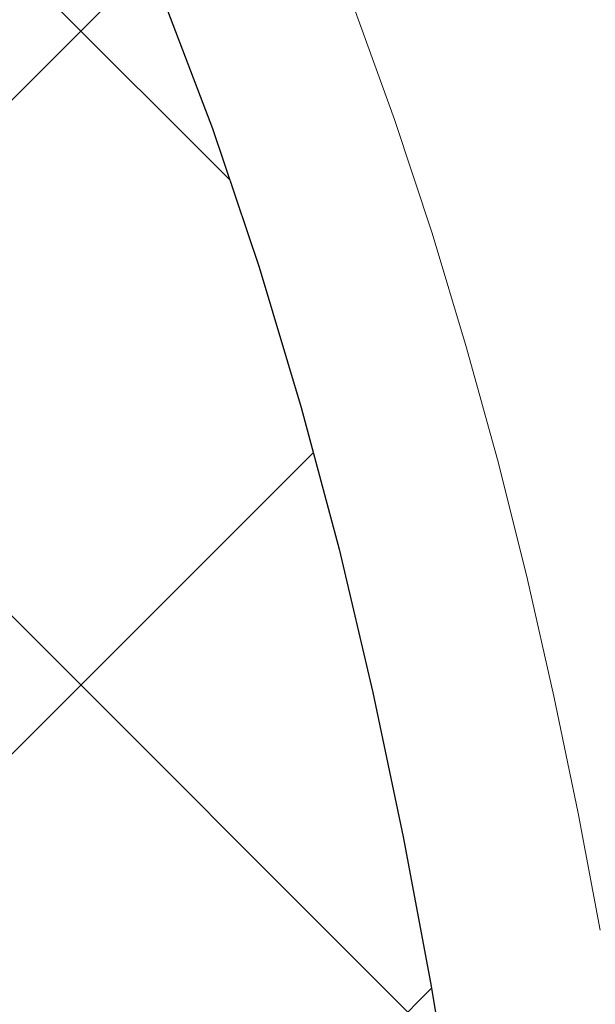
# Model space of a CAD drawing. Extents: x 13 to 3254, y -85 to 1977.
# Drawn here: x 310 to 310, y -61 to -61 of the extents above; entities that cross this region are included whole.
import ezdxf

# ---------------------------------------------------------------- set-up
doc = ezdxf.new("R2010")
doc.units = 0
doc.header["$LTSCALE"] = 5
doc.header["$MEASUREMENT"] = 0
doc.layers.get('DEFPOINTS').update_dxf_attribs({"linetype": 'CONTINUOUS'})
for name, color, linetype, lineweight in [('CONCRETE - H', 130, 'CONTINUOUS', 9), ('DECK COAT - H', 20, 'CONTINUOUS', 20), ('DECK COAT - L', 22, 'CONTINUOUS', 18), ('DIMS', 50, 'CONTINUOUS', 25), ('MIG FOOT - H', 251, 'CONTINUOUS', 20), ('MIG RETAINER - H', 251, 'CONTINUOUS', 20), ('PVC SIDESHEET - H', 170, 'CONTINUOUS', 20), ('PVC SIDESHEET - L', 150, 'CONTINUOUS', 25)]:
    doc.layers.add(name, color=color, linetype=linetype, lineweight=lineweight)
doc.dimstyles.get("Standard").update_dxf_attribs({"dimtxt": 0.18, "dimasz": 0.18, "dimexe": 0.18, "dimexo": 0.0625, "dimgap": 0.09, "dimtad": 0, "dimtih": 1, "dimtoh": 1, "dimdec": 4, "dimzin": 0, "dimdsep": 46, "dimtxsty": 'Standard', "dimcen": 0.09, "dimadec": 0, "dimazin": 0, "dimtfac": 1, "dimtdec": 4, "dimtofl": 0, "dimtmove": 0, "dimatfit": 3, "dimfxl": 1, "dimtolj": 1, "dimtzin": 0, "dimarcsym": 0})

# ---------------------------------------------------------------- blocks, each defined once
blk = doc.blocks.new('*D23')
at = {"layer": 'DEFPOINTS', "color": 0, "transparency": 16777216}
for p in [(314.5439028716755, -59.34040141340836), (309.0439028716775, -64.3404345839671), (322.3480649032369, -64.3404345839671)]:
    blk.add_point(p, dxfattribs=at)
at = {"layer": 'DIMS', "color": 0, "lineweight": -2, "transparency": 16777216}
for p, q in [((314.8539028716755, -59.34040141340836), (322.6580649032369, -59.34040141340836)), ((322.3480649032369, -59.65040141340836), (322.3480649032369, -60.89171167823061)), ((322.3480649032369, -64.0304345839671), (322.3480649032369, -62.33837834489728)), ((309.3539028716775, -64.3404345839671), (322.6580649032369, -64.3404345839671))]:
    blk.add_line(p, q, dxfattribs=at)
at = {"layer": 'DIMS', "color": 0, "transparency": 16777216}
for points in [[(322.2963982365703, -59.65040141340836), (322.3997315699036, -59.65040141340836), (322.3480649032369, -59.34040141340836)], [(322.2963982365703, -64.0304345839671), (322.3997315699036, -64.0304345839671), (322.3480649032369, -64.3404345839671)]]:
    blk.add_solid(points, dxfattribs=at)
at = {"layer": 'DIMS', "color": 0, "transparency": 16777216, "insert": (322.3480649032369, -61.61504501156389), "char_height": 0.31, "attachment_point": 5}
blk.add_mtext('\\A1;5 IN\\P [127.0mm]', dxfattribs=at)
blk = doc.blocks.new('*D26')
at = {"layer": 'DEFPOINTS', "color": 0, "transparency": 16777216}
for p in [(315.5439028716779, -59.84036889889986), (309.0439095525953, -60.79034847986979), (309.0439095525953, -61.84043534204456)]:
    blk.add_point(p, dxfattribs=at)
at = {"layer": 'DIMS', "color": 0, "lineweight": -2, "transparency": 16777216}
for p, q in [((315.5439028716779, -60.15036889889986), (315.5439028716779, -61.10034847986979)), ((309.0439095525953, -61.53043534204456), (309.0439095525953, -60.48034847986979)), ((309.3539095525953, -60.79034847986979), (311.4878330387079, -60.79034847986979)), ((315.2339028716779, -60.79034847986979), (314.4844997053746, -60.79034847986979))]:
    blk.add_line(p, q, dxfattribs=at)
at = {"layer": 'DIMS', "color": 0, "transparency": 16777216}
for points in [[(309.3539095525953, -60.73868181320312), (309.3539095525953, -60.84201514653646), (309.0439095525953, -60.79034847986979)], [(315.2339028716779, -60.73868181320312), (315.2339028716779, -60.84201514653646), (315.5439028716779, -60.79034847986979)]]:
    blk.add_solid(points, dxfattribs=at)
at = {"layer": 'DIMS', "color": 0, "transparency": 16777216, "insert": (312.9861663720412, -60.79034847986979), "char_height": 0.31, "attachment_point": 5}
blk.add_mtext('\\A1;6 1/2 IN\\P [165.1mm]', dxfattribs=at)

msp = doc.modelspace()

# ---------------------------------------------------------------- hatches: boundary and pattern name
at = {"layer": 'CONCRETE - H'}
h = msp.add_hatch(dxfattribs=at)
h.set_pattern_fill('AR-CONC', color=256, scale=0.217, style=0)
h.set_pattern_definition([(49.99999999999999, (0, 0), (1.556454596243635, -0.1361721329122314), [0.16275, -1.79025]), (355, (0, 0), (-0.30109039394021, 1.632256930129026), [0.1302, -1.4322]), (100.45144446, (0.12970454777, -0.01134767648), (1.255364197397833, 1.496084780401926), [0.13831621664, -1.52147838304]), (46.18420000000002, (0, 0.434), (2.315913687557312, -0.3591768393209761), [0.244125, -2.685375]), (96.63563549, (0.19299273665, 0.40406852381), (2.028216422113076, 2.113837363680775), [0.20747444214, -2.282218859199999]), (351.1841639899999, (0, 0.434), (2.028216420768858, 2.113837362585878), [0.1953, -2.14830000217]), (21, (0.217, 0.3255), (1.295288303097062, -0.8736829927437852), [0.16275, -1.79025]), (326.0000000000001, (0.217, 0.3255), (0.5279942702698324, 1.573575597751671), [0.1302, -1.4322]), (71.45144474, (0.32494069118, 0.25269308442), (1.823282557504037, 0.6998926015897878), [0.1383162123, -1.52147838304]), (37.50000000000001, (0, 0), (0.02638688603852075, 0.7223796628139459), [0, -1.41484, 0, -1.4539, 0, -1.437625]), (7.499999999999999, (0, 0), (0.5708608962494625, 0.8558734147847217), [0, -0.82894, 0, -1.38229, 0, -0.547925]), (327.5, (-0.48391, 0), (1.158394686494127, -0.04894407166360407), [0, -0.5425, 0, -1.6926, 0, -2.24595]), (317.5, (-0.70091, 0), (1.265513987472978, 0.2172278116611295), [0, -0.70525, 0, -1.12406, 0, -1.59495])])
edge = h.paths.add_edge_path()
edge.add_spline(control_points=[(318.7987950940008, -59.34043458396727), (318.9366991231799, -59.67293564466269), (319.4391734668766, -60.87023367252065), (316.5679402390462, -60.13027022672848), (315.5903789445687, -62.22472637919023), (315.8951010287835, -63.4227706477453), (316.155118483269, -64.05114888717773)], knot_values=[0, 0, 0, 0, 0.8976278745051537, 3.234769126600761, 4.894874835587599, 6.877130241027141, 6.877130241027141, 6.877130241027141, 6.877130241027141], degree=3, periodic=0)
edge.add_line((316.155108217307, -64.05114888717797), (315.662116831247, -64.05114888717935))
edge.add_line((315.662116831247, -64.05114888717935), (315.662116831247, -63.85429887866634))
edge.add_line((315.662116831247, -63.85429887866634), (314.992433131247, -63.85429887866633))
edge.add_arc((314.992433131247, -63.81492887866662), 0.03936999999971391, 239.99999999988069, 270.00000000012403, ccw=False)
edge.add_line((314.972748131247, -63.84902429881332), (314.8369872236291, -63.77064270225467))
edge.add_arc((314.7818692236295, -63.86610987866591), 0.1102359999995308, 60.00000000006802, 89.99999999997046)
edge.add_line((314.7818692236295, -63.75587387866638), (313.8739112826006, -63.75587387866638))
edge.add_arc((313.8739112826005, -63.71650387866627), 0.03937000000011182, 239.9999999667406, 270.00000000008276, ccw=False)
edge.add_line((313.8542262825807, -63.75059929880193), (313.1741390964415, -63.35795129599562))
edge.add_arc((313.114139155714, -63.46187437867076), 0.1199999999999835, 60.00003267868259, 90)
edge.add_line((313.114139155714, -63.34187437867077), (312.9026977731545, -63.34187437867068))
edge.add_arc((312.9026977731544, -63.30250437867054), 0.03937000000014024, 225.0000000000073, 270.0000000001654, ccw=False)
edge.add_line((312.874858979179, -63.33034317264595), (312.7583924550466, -63.21387664851351))
edge.add_arc((312.5086904807397, -63.46357862281993), 0.3531319186158823, 44.9999999999356, 76.09799910888232)
edge.add_arc((312.2194058876566, -64.63234839626016), 1.557170273114089, 76.0979991089303, 103.902000891074)
edge.add_arc((311.930121294573, -63.46357862282053), 0.3531319186163515, 103.902000891037, 135.0000000000081)
edge.add_line((311.680419320266, -63.21387664851353), (311.5639527961333, -63.33034317264598))
edge.add_arc((311.5361140021581, -63.30250437867087), 0.03936999999978212, 270, 315.00000000009504, ccw=False)
edge.add_line((311.5361140021581, -63.34187437867065), (309.825208899674, -63.34187437867068))
edge.add_arc((309.825208899674, -63.30250437867066), 0.03937000000001944, 180, 269.99999999991724, ccw=False)
edge.add_line((309.785838899674, -63.30250437867066), (309.7858388996742, -61.99802082129968))
edge.add_line((309.7858388996742, -61.99802082129968), (309.7858388996739, -61.98672225306315))
edge.add_arc((309.825208899674, -61.98672225306319), 0.03937000000004787, 107.3023772369659, 179.999999999938, ccw=False)
edge.add_line((309.8134996913037, -61.94913380617659), (309.8307726323972, -61.94260780938176))
edge.add_line((309.8307726323972, -61.94260780938176), (309.8479492285716, -61.93589342931337))
edge.add_line((309.8479492285716, -61.93589342931337), (309.864933134908, -61.9288022826979))
edge.add_line((309.864933134908, -61.9288022826979), (309.8816280064876, -61.92114598626183))
edge.add_line((309.8816280064876, -61.92114598626183), (309.8979374983912, -61.91273615673161))
edge.add_line((309.8979374983912, -61.91273615673161), (309.9137764127161, -61.90342058501066))
edge.add_line((309.9137764127161, -61.90342058501066), (309.929116942026, -61.89323330493097))
edge.add_line((309.929116942026, -61.89323330493097), (309.9439496961919, -61.88226811797078))
edge.add_line((309.9439496961919, -61.88226811797078), (309.9582652936132, -61.87061885328573))
edge.add_line((309.9582652936132, -61.87061885328573), (309.972054349208, -61.85837928880478))
edge.add_line((309.972054349208, -61.85837928880478), (309.9853056283915, -61.84561598720755))
edge.add_line((309.9853056283915, -61.84561598720755), (309.9980030099443, -61.83232360432181))
edge.add_line((309.9980030099443, -61.83232360432181), (310.0101331375379, -61.81849552823782))
edge.add_line((310.0101331375379, -61.81849552823782), (310.0216959281275, -61.80416415905277))
edge.add_line((310.0216959281275, -61.80416415905277), (310.0326943892092, -61.78937098038752))
edge.add_line((310.0326943892092, -61.78937098038752), (310.0431315282785, -61.77415747586276))
edge.add_line((310.0431315282785, -61.77415747586276), (310.0530103528315, -61.7585651290993))
edge.add_line((310.0530103528315, -61.7585651290993), (310.0623338703642, -61.74263542371794))
edge.add_line((310.0623338703642, -61.74263542371794), (310.0711051520057, -61.72640980146407))
edge.add_line((310.0711051520057, -61.72640980146407), (310.0793323965611, -61.70992632970452))
edge.add_line((310.0793323965611, -61.70992632970452), (310.0870326122696, -61.69321727856693))
edge.add_line((310.0870326122696, -61.69321727856693), (310.0942236756541, -61.67631434678562))
edge.add_line((310.0942236756541, -61.67631434678562), (310.1009239398751, -61.65924774759317))
edge.add_line((310.1009239398751, -61.65924774759317), (310.1071563156361, -61.64203349005574))
edge.add_line((310.1071563156361, -61.64203349005574), (310.112946245742, -61.6246796916197))
edge.add_line((310.112946245742, -61.6246796916197), (310.118319200142, -61.60719438513495))
edge.add_line((310.118319200142, -61.60719438513495), (310.1233006487844, -61.5895856034514))
edge.add_line((310.1233006487844, -61.5895856034514), (310.1279160616183, -61.57186137941896))
edge.add_line((310.1279160616183, -61.57186137941896), (310.1321909085923, -61.55402974588752))
edge.add_line((310.1321909085923, -61.55402974588752), (310.1361506596552, -61.536098735707))
edge.add_line((310.1361506596552, -61.536098735707), (310.1398207847556, -61.51807638172731))
edge.add_line((310.1398207847556, -61.51807638172731), (310.1432267538426, -61.49997071679836))
edge.add_line((310.1432267538426, -61.49997071679836), (310.1463940368645, -61.48178977377002))
edge.add_line((310.1463940368645, -61.48178977377002), (310.1493481037705, -61.46354158549222))
edge.add_line((310.1493481037705, -61.46354158549222), (310.1521144245091, -61.44523418481488))
edge.add_line((310.1521144245091, -61.44523418481488), (310.1547184690291, -61.42687560458789))
edge.add_line((310.1547184690291, -61.42687560458789), (310.1571857072794, -61.40847387766117))
edge.add_line((310.1571857072794, -61.40847387766117), (310.1595416092086, -61.39003703688458))
edge.add_line((310.1595416092086, -61.39003703688458), (310.1618116447655, -61.37157311510806))
edge.add_line((310.1618116447655, -61.37157311510806), (310.1640212838988, -61.35309014518155))
edge.add_line((310.1640212838988, -61.35309014518155), (310.1661959965573, -61.3345961599549))
edge.add_line((310.1661959965573, -61.3345961599549), (310.1661959965573, -61.32086082762486))
edge.add_line((310.1661959965573, -61.32086082762486), (310.1640212838988, -61.3023668423982))
edge.add_line((310.1640212838988, -61.3023668423982), (310.1618116447655, -61.28388387247166))
edge.add_line((310.1618116447655, -61.28388387247166), (310.1595416092086, -61.26541995069515))
edge.add_line((310.1595416092086, -61.26541995069515), (310.1571857072794, -61.24698310991856))
edge.add_line((310.1571857072794, -61.24698310991856), (310.1547184690291, -61.22858138299183))
edge.add_line((310.1547184690291, -61.22858138299183), (310.1521144245091, -61.21022280276485))
edge.add_line((310.1521144245091, -61.21022280276485), (310.1493481037705, -61.1919154020875))
edge.add_line((310.1493481037705, -61.1919154020875), (310.1463940368645, -61.17366721380971))
edge.add_line((310.1463940368645, -61.17366721380971), (310.1432267538426, -61.1554862707814))
edge.add_line((310.1432267538426, -61.1554862707814), (310.1398207847556, -61.13738060585241))
edge.add_line((310.1398207847556, -61.13738060585241), (310.1361506596552, -61.11935825187273))
edge.add_line((310.1361506596552, -61.11935825187273), (310.1321909085923, -61.10142724169224))
edge.add_line((310.1321909085923, -61.10142724169224), (310.1279160616183, -61.08359560816079))
edge.add_line((310.1279160616183, -61.08359560816079), (310.1233006487844, -61.06587138412836))
edge.add_line((310.1233006487844, -61.06587138412836), (310.118319200142, -61.04826260244481))
edge.add_line((310.118319200142, -61.04826260244481), (310.112946245742, -61.03077729596005))
edge.add_line((310.112946245742, -61.03077729596005), (310.1071563156361, -61.01342349752402))
edge.add_line((310.1071563156361, -61.01342349752402), (310.1009239398751, -60.99620923998658))
edge.add_line((310.1009239398751, -60.99620923998658), (310.0942236756541, -60.97914264079411))
edge.add_line((310.0942236756541, -60.97914264079411), (310.0870326122696, -60.96223970901279))
edge.add_line((310.0870326122696, -60.96223970901279), (310.0793323965611, -60.94553065787521))
edge.add_line((310.0793323965611, -60.94553065787521), (310.0711051520057, -60.92904718611565))
edge.add_line((310.0711051520057, -60.92904718611565), (310.0623338703641, -60.91282156386178))
edge.add_line((310.0623338703641, -60.91282156386178), (310.0530103528315, -60.8968918584804))
edge.add_line((310.0530103528315, -60.8968918584804), (310.0431315282784, -60.88129951171696))
edge.add_line((310.0431315282784, -60.88129951171696), (310.032694389209, -60.86608600719221))
edge.add_line((310.032694389209, -60.86608600719221), (310.0216959281274, -60.85129282852692))
edge.add_line((310.0216959281274, -60.85129282852692), (310.0101331375379, -60.83696145934191))
edge.add_line((310.0101331375379, -60.83696145934191), (309.9980030099443, -60.82313338325791))
edge.add_line((309.9980030099443, -60.82313338325791), (309.9853056283914, -60.8098410003722))
edge.add_line((309.9853056283914, -60.8098410003722), (309.972054349208, -60.79707769877497))
edge.add_line((309.972054349208, -60.79707769877497), (309.9582652936131, -60.78483813429399))
edge.add_line((309.9582652936131, -60.78483813429399), (309.9439496961919, -60.77318886960897))
edge.add_line((309.9439496961919, -60.77318886960897), (309.929116942026, -60.76222368264878))
edge.add_line((309.929116942026, -60.76222368264878), (309.9137764127161, -60.75203640256909))
edge.add_line((309.9137764127161, -60.75203640256909), (309.8979374983912, -60.74272083084811))
edge.add_line((309.8979374983912, -60.74272083084811), (309.8816280064875, -60.73431100131792))
edge.add_line((309.8816280064875, -60.73431100131792), (309.864933134908, -60.72665470488185))
edge.add_line((309.864933134908, -60.72665470488185), (309.8479492285716, -60.71956355826639))
edge.add_line((309.8479492285716, -60.71956355826639), (309.8307726323972, -60.712849178198))
edge.add_line((309.8307726323972, -60.712849178198), (309.8134996913037, -60.70632318140316))
edge.add_arc((309.825208899674, -60.66873473451652), 0.03937000000010585, 180.0000000000414, 252.6976227629736, ccw=False)
edge.add_line((309.7858388996739, -60.66873473451655), (309.7858388996739, -60.47949968565784))
edge.add_line((309.7858388996739, -60.47949968565784), (309.6874138996742, -60.47949968565784))
edge.add_line((309.6874138996742, -60.47949968565784), (309.6876780032803, -60.47949968565785))
edge.add_arc((309.7267838996742, -60.47494712953763), 0.03936999999996848, 122.9031521393446, 186.6402612610763, ccw=False)
edge.add_line((309.7053973030384, -60.44189247200902), (310.0206152434941, -60.23794424053599))
edge.add_arc((309.8429253996727, -60.03925188710829), 0.2665564328766554, 311.8061494065296, 360.0000000001619)
edge.add_line((310.1094818325494, -60.03925188710753), (310.1094818325492, -59.99003828475794))
edge.add_line((310.1094818325492, -59.99003828475794), (310.1992255374583, -59.99003828475794))
edge.add_line((310.1992255374583, -59.99003828475794), (310.1992255374583, -60.04373215734837))
edge.add_line((310.1992255374583, -60.04373215734837), (310.3980444350963, -60.04373215734839))
edge.add_arc((310.3980444350963, -59.96499199986803), 0.0787401574803539, 270.0000000000206, 359.9999999999742)
edge.add_line((310.4767845925766, -59.96499199986807), (310.4767845925766, -59.84036889889987))
edge.add_line((310.4767845925766, -59.84036889889987), (316.0439028716779, -59.84033605636617))
edge.add_line((316.0439028716779, -59.84033605636617), (316.0439028716779, -59.34040174143357))
edge.add_line((316.0439028716779, -59.34040174143357), (318.7987950940008, -59.34043458396727))
h.paths.add_polyline_path([(311.8236663720413, -61.28118181320313), (314.2519997053745, -61.28118181320313), (314.2519997053745, -60.29951514653646), (311.8236663720413, -60.29951514653646)], flags=24)
at = {"layer": 'DECK COAT - H'}
h = msp.add_hatch(dxfattribs=at)
h.set_pattern_fill('ANSI31', color=256, scale=0.03937, style=0)
h.set_pattern_definition([(45, (125.257722420716, -203.056933355365), (-0.003479849246914297, 0.003479849246914297), [])])
h.paths.add_polyline_path([(309.714969867718, -62.94289921469944), (309.785835867718, -62.94289921469949), (309.7858358677178, -63.1791192146995), (309.7149698677179, -63.17911921469944)])
h.paths.add_polyline_path([(309.7149698677182, -62.47045921469943), (309.7858358677182, -62.47045921469949), (309.7858358677181, -62.70667921469949), (309.7149698677181, -62.70667921469943)])
h.paths.add_polyline_path([(309.7149698677184, -61.99802082129973), (309.7858358677184, -61.99802082129979), (309.7858358677183, -62.23423921469949), (309.7149698677183, -62.23423921469943)])
h.paths.add_polyline_path([(309.9848654535182, -61.73373719413193), (309.9949199330016, -61.71765619587553), (310.0043181860669, -61.701191917652), (310.0130861370139, -61.68436996084547), (310.0212491426543, -61.66722169393081), (310.028832553082, -61.64977855365017), (310.0358617183912, -61.63207197674579), (310.0382268377583, -61.6255450365541), (310.103853737933, -61.65114706605625), (310.1009209079141, -61.65924774759328), (310.0942206436931, -61.67631434678573), (310.0870295803087, -61.69321727856705), (310.0793293646002, -61.70992632970463), (310.0711021200447, -61.72640980146419), (310.0623308384032, -61.74263542371806), (310.0530073208706, -61.75856512909941), (310.0431284963175, -61.77415747586288), (310.0326913572482, -61.78937098038763), (310.0216928961665, -61.80416415905289), (310.0101301055769, -61.81849552823793), (309.9979999779833, -61.83232360432193), (309.9853025964305, -61.84561598720767), (309.9720513172471, -61.8583792888049), (309.9665779688654, -61.86323759110003), (309.9197342261867, -61.81046560021319), (309.92395267637, -61.80684180100441), (309.9376021626813, -61.79353507904001), (309.9505086282064, -61.77943470378874), (309.9626808730945, -61.76468250720912), (309.9741278332993, -61.74941937206718)])
h.paths.add_polyline_path([(310.0954038826229, -61.33430054065515, 0.05548686241699283), (310.0954124784893, -61.321233667036), (310.0933141266582, -61.30238333602064), (310.0911665252808, -61.28353796434034), (310.0889330445643, -61.26470124054499), (310.0865770547163, -61.24587685318455), (310.084061925944, -61.22706849080897), (310.0813510284549, -61.20827984196823), (310.0784077324566, -61.18951459521226), (310.0763266730995, -61.17737534291784), (310.1451129375557, -61.1663308092396), (310.1463910049036, -61.17366721380982), (310.1493450718095, -61.19191540208762), (310.1521113925481, -61.21022280276496), (310.1547154370681, -61.22858138299195), (310.1571826753185, -61.24698310991867), (310.1595385772476, -61.26541995069526), (310.1618086128045, -61.28388387247175), (310.1640182519378, -61.30236684239829), (310.1661929645963, -61.32086082762494, -0.05859327961190841), (310.1661861190967, -61.33465437480446), (310.1640182519378, -61.35309014518167), (310.1618086128045, -61.37157311510818), (310.1595385772476, -61.39003703688469), (310.1571826753185, -61.40847387766128), (310.1567997343693, -61.41133001641232), (310.0872674922176, -61.40406353041509), (310.0889330445643, -61.39075574703499), (310.0911665252808, -61.37191902323964), (310.0933141266582, -61.35307365155934)])
h.paths.add_polyline_path([(309.9376021626813, -60.86192190854), (309.92395267637, -60.84861518657557), (309.9095513691235, -60.83624394985658), (309.894390132668, -60.82494828837899), (309.8785076594746, -60.81475046006851), (309.8608603886511, -60.80483107787815), (309.8981212321901, -60.74283067611886), (309.9137733807551, -60.7520364025692), (309.929113910065, -60.76222368264889), (309.9439466642309, -60.77318886960909), (309.9582622616522, -60.78483813429411), (309.972051317247, -60.79707769877508), (309.9853025964305, -60.80984100037232), (309.9979999779833, -60.82313338325802), (310.0101301055769, -60.83696145934202), (310.0216928961665, -60.85129282852704), (310.032691357248, -60.86608600719232), (310.0431284963175, -60.88129951171707), (310.0530073208705, -60.89689185848052), (310.0623308384032, -60.9128215638619), (310.0711021200447, -60.92904718611577), (310.0724436756838, -60.93173502337903), (310.008066052108, -60.96145562574212), (310.0043181860669, -60.95426506992798), (309.9949199330016, -60.93780079170448), (309.9848654535182, -60.92171979344805), (309.9741278332993, -60.9060376155128), (309.9626808730945, -60.89077448037089), (309.9505086282064, -60.87602228379127)])
h.paths.add_polyline_path([(309.7149698677129, -60.47949968565796), (309.785835867713, -60.47949968565796), (309.785835867713, -60.55484529677655), (309.7149698677129, -60.55484529677655)])
h.paths.add_polyline_path([(309.5181198677197, -62.62117469268038), (309.5889858677182, -62.62117469268044), (309.5889858677181, -62.85739469268044), (309.5181198677193, -62.85739469268039)])
h.paths.add_polyline_path([(309.5181198677208, -62.14873469268038), (309.5889858677185, -62.14873469268043), (309.5889858677184, -62.38495469268044), (309.5181198677202, -62.38495469268038)])
h.paths.add_polyline_path([(309.6882548156716, -61.7041515463239), (309.689875162671, -61.70378703177364), (309.6956131825851, -61.70257504829256), (309.7024474601324, -61.70110670968781), (309.7090618181485, -61.69964219899664), (309.7153411107904, -61.69818926376966), (309.7213634160748, -61.69671389415164), (309.7270784381864, -61.6952212484665), (309.7324709066224, -61.69370946846011), (309.7375234077451, -61.6921780180363), (309.7434194361197, -61.69023297662334), (309.7497162262715, -61.68785954947514), (309.7551012054912, -61.68551883685076), (309.7834688917875, -61.75042019866488), (309.7808376594861, -61.75160779327992), (309.7763956976488, -61.75347395905514), (309.7718660792303, -61.75524850135106), (309.767251180641, -61.75693761458912), (309.7625536745799, -61.75854731618044), (309.7577762337459, -61.76008362353623), (309.7529215308383, -61.76155255406759), (309.747992238556, -61.76296012518576), (309.7429910295982, -61.76431235430182), (309.7379205766639, -61.765615258827), (309.7327835524521, -61.76687485617241), (309.7275827056093, -61.76809721437532), (309.7223222902089, -61.76928968856264), (309.7170062202267, -61.7704600725453), (309.7116379764906, -61.7716159611894), (309.7062210398279, -61.7727649493611), (309.701339135233, -61.7737991632079, 0.2906124959815097), (309.5934003312777, -61.87462603110752), (309.5248046268252, -61.85683223200049, -0.2906124959815037)])
at = {"layer": 'MIG FOOT - H'}
h = msp.add_hatch(dxfattribs=at)
h.set_pattern_fill('ANSI31', color=256, scale=1.9685, style=0)
h.set_pattern_definition([(45, (-638.975010866957, -526.9031013094244), (-0.1739924623457148, 0.1739924623457148), [])])
h.paths.add_polyline_path([(309.4459013556997, -60.58244938718816), (309.2819013556997, -60.58244938718828), (309.2819013557001, -61.14494938718828), (309.4459013556998, -61.14494938718828)])
edge = h.paths.add_edge_path()
edge.add_line((309.4459013557001, -61.51994938718828), (309.2819013557001, -61.51994938718828))
edge.add_line((309.2819013557001, -61.51994938718828), (309.2819013557003, -63.44681938718828))
edge.add_arc((309.6362313557004, -63.44681938718823), 0.3543300000001182, 180.0000000000092, 269.9999999999816)
edge.add_line((309.6362313557003, -63.80114938718829), (312.0006513247002, -63.80114938718829))
edge.add_line((312.0006513247002, -63.80114938718829), (312.0006513247, -63.63714938718824))
edge.add_line((312.0006513247, -63.63714938718824), (309.6362313557003, -63.6371493871883))
edge.add_arc((309.6362313557001, -63.44681938718834), 0.1903299999999604, 179.9999999999829, 270.0000000000342, ccw=False)
edge.add_line((309.4459013557002, -63.44681938718828), (309.4459013557001, -61.51994938718828))
h.paths.add_polyline_path([(312.9694013557, -63.6371493871883), (312.4381543867, -63.63714938718842), (312.4381543867001, -63.8011493871884), (312.9694013557003, -63.8011493871884)])
at = {"layer": 'MIG RETAINER - H'}
h = msp.add_hatch(dxfattribs=at)
h.set_pattern_fill('ANSI31', color=256, scale=0.47, style=0)
h.set_pattern_definition([(45, (-638.9750108669567, -497.6019576158686), (-0.04154252339470966, 0.04154252339470967), [])])
h.paths.add_polyline_path([(309.0439013557016, -62.24959938718833), (309.0439013557002, -61.55333248005395), (309.1181976899823, -61.48874766199374), (309.2819013557001, -61.48874766199374), (309.2819013557006, -62.24959938718827)])
edge = h.paths.add_edge_path()
edge.add_arc((309.8239013556985, -59.80059938718604), 0.07800000000003138, 270.000000000501, 360.0000000000418)
edge.add_line((309.9019013556986, -59.80059938718598), (309.9019013556982, -59.53759938718891))
edge.add_arc((309.9219013556984, -59.53759938718868), 0.02000000000020918, 90.00000000195422, 180.0000000006514, ccw=False)
edge.add_line((309.9219013556977, -59.51759938718853), (310.0089013556976, -59.51759938718665))
edge.add_arc((310.0089013556983, -59.54759938718668), 0.03000000000002956, 2.1719870346714742e-10, 90.0000000013028, ccw=False)
edge.add_line((310.0389013556983, -59.54759938718657), (310.038901355699, -60.08259938719364))
edge.add_arc((309.881901355699, -60.08259938719381), 0.1569999999999254, -90.00000000033191, 6.230038707144558e-11, ccw=False)
edge.add_line((309.8819013556981, -60.23959938719379), (309.7156410407408, -60.23959938719294))
edge.add_arc((309.7156410407515, -60.31833907222445), 0.07873968503150763, 90.00000000777618, 177.4144840053407)
edge.add_arc((309.5220985816851, -60.30959938718878), 0.1149999999996634, 275.2124696742857, 357.41448399777784, ccw=False)
edge.add_arc((309.5307292670105, -60.40420652894228), 0.02000000000000517, 160.3257550186187, 275.2124696744299, ccw=False)
edge.add_arc((309.4006823005792, -60.35770891475404), 0.1181095275611714, 340.3257550185371, 642.6342225154141)
edge.add_arc((309.4308904607396, -60.49247429852501), 0.02000000000015042, -10.621520468789072, 102.63422251443592, ccw=False)
edge.add_arc((309.3729013556995, -60.48159938718727), 0.07899999999997757, 270.0000000008245, 349.3784795304081, ccw=False)
edge.add_line((309.3729013557006, -60.56059938718728), (309.2989013556994, -60.56059938718842))
edge.add_arc((309.2989013556996, -60.57759938718841), 0.01699999999999591, 90.00000000076633, 180)
edge.add_line((309.2819013556996, -60.57759938718841), (309.2819013557001, -61.17615111238298))
edge.add_line((309.2819013557001, -61.17615111238298), (309.1181976899823, -61.17615111238298))
edge.add_line((309.1181976899823, -61.17615111238298), (309.0439013557002, -61.11156629432271))
edge.add_line((309.0439013557002, -61.11156629432271), (309.0439013556983, -59.54759938718935))
edge.add_arc((309.0739013556981, -59.54759938718924), 0.02999999999985903, 90.00000000043423, 180.0000000002171, ccw=False)
edge.add_line((309.0739013556979, -59.51759938718932), (309.1389013556981, -59.5175993871887))
edge.add_arc((309.1389013556983, -59.53759938718868), 0.01999999999998181, 0, 90.00000000065143, ccw=False)
edge.add_line((309.1589013556983, -59.53759938718868), (309.1589013556986, -59.80059938719013))
edge.add_arc((309.2369013556986, -59.80059938719002), 0.07799999999997453, 180.0000000000835, 270.0000000004176)
edge.add_line((309.2369013556992, -59.87859938718999), (309.2409013556992, -59.87859938718999))
edge.add_arc((309.2409013556987, -59.80059938719013), 0.07799999999986085, 270.000000000334, 360.0000000001671)
edge.add_line((309.3189013556986, -59.80059938718991), (309.3189013556982, -59.53759938718925))
edge.add_arc((309.3389013556982, -59.53759938718925), 0.01999999999998181, 90.00000000032571, 180, ccw=False)
edge.add_line((309.3389013556981, -59.51759938718926), (309.4803480037544, -59.5175993871883))
edge.add_line((309.4803480037544, -59.5175993871883), (309.4803480037544, -59.84849459340553))
edge.add_line((309.4803480037544, -59.84849459340553), (309.4996335661522, -59.86782520030739))
edge.add_line((309.4996335661522, -59.86782520030739), (309.4996335661522, -59.94496744989267))
edge.add_line((309.4996335661522, -59.94496744989267), (309.5574902533408, -59.98353857468562))
edge.add_line((309.5574902533408, -59.98353857468562), (309.6153469405294, -59.94496744989267))
edge.add_line((309.6153469405294, -59.94496744989267), (309.6153469405294, -59.86782520030739))
edge.add_line((309.6153469405294, -59.86782520030739), (309.6346325029263, -59.84853963791137))
edge.add_line((309.6346325029263, -59.84853963791137), (309.6346325029263, -59.5175993871883))
edge.add_line((309.6346325029263, -59.5175993871883), (309.7219013556983, -59.51759938718813))
edge.add_arc((309.7219013556983, -59.53759938718811), 0.01999999999998181, 0, 90, ccw=False)
edge.add_line((309.7419013556982, -59.53759938718811), (309.7419013556986, -59.80059938718621))
edge.add_arc((309.8199013556987, -59.80059938718598), 0.07800000000008822, 180.000000000167, 270.000000000334)
edge.add_line((309.8199013556991, -59.87859938718607), (309.8239013556991, -59.87859938718607))
at = {"layer": 'PVC SIDESHEET - H'}
h = msp.add_hatch(dxfattribs=at)
h.set_pattern_fill('ANSI37', color=256, scale=0.59055, style=0)
h.set_pattern_definition([(45, (120.2012841860428, -224.7193688892289), (-0.05219773870371446, 0.05219773870371446), []), (135, (120.2012841860428, -224.7193688892289), (-0.05219773870371446, -0.05219773870371446), [])])
edge = h.paths.add_edge_path()
edge.add_arc((309.7267808677134, -61.90922508492689), 0.1102360000001283, 460.6398328217147, 539.9999999999261, ccw=False)
edge.add_line((309.7064274817293, -61.80088434755164), (309.7267452984107, -61.79653835448958))
edge.add_line((309.7267452984106, -61.79653835448958), (309.7468886810049, -61.79177589166794))
edge.add_line((309.7468886810049, -61.79177589166794), (309.7666831954249, -61.78618048932715))
edge.add_line((309.7666831954249, -61.78618048932715), (309.7859544075834, -61.77933567770764))
edge.add_line((309.7859544075834, -61.77933567770764), (309.804529379673, -61.77083275095644))
edge.add_line((309.804529379673, -61.77083275095644), (309.8222856779208, -61.76052505889494))
edge.add_line((309.8222856779208, -61.76052505889494), (309.8391623567052, -61.74858500147697))
edge.add_line((309.8391623567052, -61.74858500147697), (309.8551021902111, -61.7352042800154))
edge.add_line((309.8551021902111, -61.7352042800154), (309.8700479526237, -61.72057459582304))
edge.add_line((309.8700479526236, -61.72057459582304), (309.883942418128, -61.70488765021283))
edge.add_line((309.883942418128, -61.70488765021283), (309.8967283609092, -61.68833514449757))
edge.add_line((309.8967283609092, -61.68833514449757), (309.908359691903, -61.6710983087378))
edge.add_line((309.9083596919031, -61.6710983087378), (309.9188756335056, -61.6532781594873))
edge.add_line((309.9188756335056, -61.6532781594873), (309.9283548528713, -61.63493862564029))
edge.add_line((309.9283548528714, -61.63493862564029), (309.9368762306173, -61.61614343538407))
edge.add_line((309.9368762306171, -61.61614343538407), (309.9445186473603, -61.59695631690606))
edge.add_line((309.9445186473604, -61.59695631690606), (309.951360983718, -61.57744099839358))
edge.add_line((309.951360983718, -61.57744099839358), (309.9574821203072, -61.55766120803399))
edge.add_line((309.9574821203072, -61.55766120803399), (309.962960937745, -61.53768067401471))
edge.add_line((309.962960937745, -61.53768067401471), (309.9678763166487, -61.51756312452302))
edge.add_line((309.9678763166487, -61.51756312452302), (309.9723065418221, -61.49737105640837))
edge.add_line((309.9723065418221, -61.49737105640837), (309.9763162050775, -61.47713866788213))
edge.add_line((309.9763162050776, -61.47713866788213), (309.9799562111829, -61.45687187080911))
edge.add_line((309.9799562111829, -61.45687187080911), (309.9832768702822, -61.43657534817449))
edge.add_line((309.9832768702822, -61.43657534817449), (309.9863284925199, -61.41625378296341))
edge.add_line((309.9863284925199, -61.41625378296341), (309.9891613880402, -61.39591185816106))
edge.add_line((309.9891613880402, -61.39591185816106), (309.9918258669874, -61.37555425675261))
edge.add_line((309.9918258669874, -61.37555425675261), (309.9943722395057, -61.35518566172321))
edge.add_line((309.9943722395057, -61.35518566172321), (309.9968508157393, -61.33481075605808))
edge.add_arc((309.9382220294137, -61.32772849378999), 0.05905499999863137, 353.1121365470012, 366.8878634529987)
edge.add_line((309.9968508157393, -61.32064623152191), (309.9943722395057, -61.30027132585677))
edge.add_line((309.9943722395057, -61.30027132585677), (309.9918258669874, -61.27990273082737))
edge.add_line((309.9918258669874, -61.27990273082737), (309.9891613880402, -61.25954512941892))
edge.add_line((309.9891613880402, -61.25954512941892), (309.9863284925199, -61.23920320461657))
edge.add_line((309.9863284925199, -61.23920320461657), (309.9832768702821, -61.2188816394055))
edge.add_line((309.9832768702822, -61.2188816394055), (309.9799562111829, -61.19858511677087))
edge.add_line((309.9799562111829, -61.19858511677087), (309.9763162050776, -61.17831831969785))
edge.add_line((309.9763162050776, -61.17831831969785), (309.9723065418221, -61.15808593117161))
edge.add_line((309.9723065418221, -61.15808593117161), (309.9678763166487, -61.13789386305696))
edge.add_line((309.9678763166487, -61.13789386305696), (309.962960937745, -61.11777631356527))
edge.add_line((309.962960937745, -61.11777631356527), (309.9574821203072, -61.09779577954596))
edge.add_line((309.9574821203072, -61.09779577954596), (309.951360983718, -61.0780159891864))
edge.add_line((309.951360983718, -61.0780159891864), (309.9445186473604, -61.05850067067392))
edge.add_line((309.9445186473604, -61.05850067067392), (309.9368762306173, -61.03931355219591))
edge.add_line((309.9368762306171, -61.03931355219591), (309.9283548528713, -61.02051836193969))
edge.add_line((309.9283548528714, -61.02051836193969), (309.9188756335058, -61.00217882809268))
edge.add_line((309.9188756335056, -61.00217882809268), (309.9083596919031, -60.98435867884218))
edge.add_line((309.9083596919031, -60.98435867884218), (309.8967283609092, -60.96712184308241))
edge.add_line((309.8967283609092, -60.96712184308241), (309.883942418128, -60.95056933736716))
edge.add_line((309.883942418128, -60.95056933736716), (309.8700479526236, -60.93488239175694))
edge.add_line((309.8700479526236, -60.93488239175694), (309.855102190211, -60.92025270756459))
edge.add_line((309.8551021902111, -60.92025270756459), (309.8391623567053, -60.90687198610301))
edge.add_line((309.8391623567052, -60.90687198610301), (309.8222856779208, -60.89493192868504))
edge.add_line((309.8222856779208, -60.89493192868504), (309.804529379673, -60.88462423662354))
edge.add_line((309.804529379673, -60.88462423662354), (309.7859544075834, -60.87612130987235))
edge.add_line((309.7859544075834, -60.87612130987235), (309.7666831954249, -60.86927649825283))
edge.add_line((309.7666831954249, -60.86927649825283), (309.7468886810049, -60.86368109591204))
edge.add_line((309.7468886810049, -60.86368109591204), (309.7267452984106, -60.8589186330904))
edge.add_line((309.7267452984106, -60.8589186330904), (309.7064274817292, -60.85457264002834))
edge.add_arc((309.7267808677133, -60.74623190265321), 0.110235999999999, 179.9999999999852, 259.360167178347, ccw=False)
edge.add_line((309.6165448677133, -60.74623190265318), (309.6165448677135, -60.54881892585506))
edge.add_line((309.6165448677134, -60.54881892585506), (309.6165448677132, -60.47494712953811))
edge.add_arc((309.7267808677132, -60.47494712953754), 0.110235999999901, 122.90315213944501, 180.0000000002955, ccw=False)
edge.add_line((309.6668983971326, -60.38239408845756), (309.9128454206835, -60.22326462895823))
edge.add_arc((309.8429223677118, -60.03925188710819), 0.1968500000001499, 290.8063042784199, 360.0000000000992)
edge.add_line((310.039772367712, -60.03925188710785), (310.0397723677104, -59.54122138710785))
edge.add_arc((310.0161503677103, -59.54122138710794), 0.02362199999998893, 360.0000000002068, 450.0000000002069)
edge.add_line((310.0161503677103, -59.51759938710795), (309.6362298679468, -59.517599387109))
edge.add_line((309.6362298679468, -59.517599387109), (309.6362298679467, -59.45854427156281))
edge.add_line((309.6362298679466, -59.45854427156281), (309.6608359735042, -59.43885938711675))
edge.add_line((309.6608359735043, -59.43885938711675), (309.9992428005868, -59.43885938711581))
edge.add_arc((309.999242800587, -59.5490953871158), 0.1102359999999862, 360.0000000001625, 450.00000000014774, ccw=False)
edge.add_line((310.1094788005871, -59.54909538711549), (310.1094788005885, -60.03925188710765))
edge.add_arc((309.8429223677117, -60.03925188710828), 0.2665564328767118, 311.8061494065087, 360.0000000001344, ccw=False)
edge.add_line((310.0206122115331, -60.23794424053609), (309.7053942710775, -60.44189247200912))
edge.add_arc((309.7267808677133, -60.4749471295378), 0.039369999999998, 482.9031521392246, 540.0000000000828)
edge.add_line((309.6874108677132, -60.47494712953785), (309.6874108677134, -60.54881892585506))
edge.add_line((309.6874108677134, -60.54881892585506), (309.6874108677133, -60.73127702681406))
edge.add_arc((309.7464658677141, -60.73127702681349), 0.05905500000076813, 180.0000000005515, 253.6672662414483)
edge.add_line((309.7298587152253, -60.78794884971786), (309.7531418422385, -60.79487845190123))
edge.add_line((309.7531418422385, -60.79487845190123), (309.7761994422102, -60.80213861624885))
edge.add_line((309.7761994422101, -60.80213861624885), (309.7988752223991, -60.80995842600684))
edge.add_line((309.7988752223991, -60.80995842600684), (309.8210128900645, -60.81856696442121))
edge.add_line((309.8210128900646, -60.81856696442121), (309.8424561524653, -60.82819331473807))
edge.add_line((309.8424561524653, -60.82819331473807), (309.8630487168601, -60.83906656020345))
edge.add_line((309.8630487168601, -60.83906656020345), (309.8826342905081, -60.85141578406338))
edge.add_line((309.8826342905081, -60.85141578406338), (309.901056612066, -60.86546998160561))
edge.add_line((309.901056612066, -60.86546998160561), (309.918201693866, -60.88133972179129))
edge.add_line((309.918201693866, -60.88133972179129), (309.934081353279, -60.89878314081157))
edge.add_line((309.9340813532789, -60.89878314081157), (309.9487307046537, -60.91749311023447))
edge.add_line((309.9487307046538, -60.91749311023447), (309.9621848623393, -60.9371625016279))
edge.add_line((309.9621848623393, -60.9371625016279), (309.9744792599008, -60.95748626181192))
edge.add_line((309.9744792599008, -60.95748626181192), (309.9856649403413, -60.97826081577143))
edge.add_line((309.9856649403413, -60.97826081577143), (309.9958152978201, -60.9994278950946))
edge.add_line((309.9958152978201, -60.9994278950946), (310.0050047566738, -61.02094242691591))
edge.add_line((310.0050047566738, -61.02094242691591), (310.0133026643962, -61.04277400130609))
edge.add_line((310.0133026643961, -61.04277400130609), (310.0207761078799, -61.06489873740317))
edge.add_line((310.0207761078799, -61.06489873740317), (310.0274921636692, -61.08729278423432))
edge.add_line((310.0274921636692, -61.08729278423432), (310.033517908308, -61.10993229082673))
edge.add_line((310.033517908308, -61.10993229082673), (310.0389204183404, -61.1327934062076))
edge.add_line((310.0389204183404, -61.1327934062076), (310.0437667703103, -61.1558522794041))
edge.add_line((310.0437667703103, -61.1558522794041), (310.0481240407619, -61.17908505944338))
edge.add_line((310.048124040762, -61.17908505944338), (310.0520593062392, -61.20246789535268))
edge.add_line((310.0520593062392, -61.20246789535268), (310.0556396432862, -61.22597693615914))
edge.add_line((310.0556396432861, -61.22597693615914), (310.0589321284468, -61.24958833088998))
edge.add_line((310.0589321284468, -61.24958833088998), (310.0620038382652, -61.27327822857235))
edge.add_line((310.0620038382652, -61.27327822857235), (310.0649218492855, -61.29702277823345))
edge.add_line((310.0649218492856, -61.29702277823345), (310.0677532380518, -61.32079812890045))
edge.add_arc((310.0091063023451, -61.32772849379005), 0.05905500000235072, 353.26055727237843, 366.7394427276489, ccw=False)
edge.add_line((310.0677532380518, -61.33465885867962), (310.0649218492856, -61.35843420934661))
edge.add_line((310.0649218492856, -61.35843420934661), (310.0620038382654, -61.38217875900769))
edge.add_line((310.0620038382654, -61.38217875900769), (310.0589321284468, -61.40586865669006))
edge.add_line((310.0589321284468, -61.40586865669006), (310.0556396432861, -61.4294800514209))
edge.add_line((310.0556396432861, -61.4294800514209), (310.0520593062391, -61.45298909222736))
edge.add_line((310.0520593062392, -61.45298909222736), (310.048124040762, -61.47637192813666))
edge.add_line((310.048124040762, -61.47637192813666), (310.0437667703104, -61.49960470817594))
edge.add_line((310.0437667703103, -61.49960470817594), (310.0389204183404, -61.52266358137244))
edge.add_line((310.0389204183404, -61.52266358137244), (310.033517908308, -61.5455246967533))
edge.add_line((310.033517908308, -61.5455246967533), (310.0274921636692, -61.56816420334572))
edge.add_line((310.0274921636692, -61.56816420334572), (310.0207761078799, -61.59055825017687))
edge.add_line((310.0207761078799, -61.59055825017687), (310.0133026643961, -61.61268298627395))
edge.add_line((310.0133026643961, -61.61268298627395), (310.0050047566737, -61.63451456066413))
edge.add_line((310.0050047566738, -61.63451456066413), (309.9958152978201, -61.65602909248547))
edge.add_line((309.9958152978201, -61.65602909248547), (309.9856649403413, -61.6771961718086))
edge.add_line((309.9856649403413, -61.6771961718086), (309.9744792599008, -61.69797072576812))
edge.add_line((309.9744792599008, -61.69797072576812), (309.9621848623393, -61.71829448595209))
edge.add_line((309.9621848623393, -61.71829448595209), (309.9487307046538, -61.73796387734551))
edge.add_line((309.9487307046538, -61.73796387734551), (309.9340813532789, -61.75667384676841))
edge.add_line((309.9340813532789, -61.75667384676841), (309.9182016938659, -61.77411726578869))
edge.add_line((309.9182016938659, -61.77411726578869), (309.9010566120659, -61.78998700597437))
edge.add_line((309.9010566120659, -61.78998700597437), (309.882634290508, -61.8040412035166))
edge.add_line((309.8826342905081, -61.8040412035166), (309.8630487168601, -61.81639042737656))
edge.add_line((309.8630487168601, -61.81639042737656), (309.8424561524653, -61.82726367284194))
edge.add_line((309.8424561524652, -61.82726367284194), (309.8210128900645, -61.8368900231588))
edge.add_line((309.8210128900646, -61.8368900231588), (309.7988752223991, -61.84549856157317))
edge.add_line((309.7988752223991, -61.84549856157317), (309.7761994422101, -61.85331837133116))
edge.add_line((309.7761994422101, -61.85331837133116), (309.7531418422385, -61.86057853567878))
edge.add_line((309.7531418422385, -61.86057853567878), (309.7298587152253, -61.86750813786212))
edge.add_arc((309.746465867713, -61.92417996076607), 0.05905500000009328, 466.3327337577946, 539.9999999998622)
edge.add_line((309.6874108677125, -61.9241799607659), (309.6165448677125, -61.92417996076587))

# ---------------------------------------------------------------- linework, layer by layer
at = {"layer": 'DECK COAT - L'}
msp.add_lwpolyline([(310.0751954081564, -61.17077643909103), (310.0716774257618, -61.15206906215447), (310.0678171680185, -61.1333961837969), (310.0635811214471, -61.11476915873594), (310.0589429303212, -61.09621694984558), (310.0538772445466, -61.07777099386804), (310.0483587140294, -61.05946272754552), (310.0423619886756, -61.04132358762017), (310.0358617183912, -61.02338501083419)], dxfattribs=at)
at = {"layer": 'PVC SIDESHEET - L'}
msp.add_lwpolyline([(310.0050047566738, -61.02094242691591), (310.0133026643961, -61.04277400130609), (310.0207761078799, -61.06489873740317), (310.0274921636692, -61.08729278423432), (310.033517908308, -61.10993229082673), (310.0389204183404, -61.1327934062076), (310.0437667703103, -61.1558522794041), (310.048124040762, -61.17908505944338), (310.0520593062392, -61.20246789535268), (310.0556396432861, -61.22597693615914), (310.0589321284468, -61.24958833088998), (310.0620038382652, -61.27327822857235), (310.0649218492856, -61.29702277823345), (310.0677532380518, -61.32079812890045, -0.05888063648095957), (310.0677532380518, -61.33465885867962), (310.0649218492856, -61.35843420934661), (310.0620038382654, -61.38217875900769), (310.0589321284468, -61.40586865669006), (310.0556396432861, -61.4294800514209), (310.0520593062392, -61.45298909222736), (310.048124040762, -61.47637192813666), (310.0437667703103, -61.49960470817594)], format="xyb", dxfattribs=at)

# ---------------------------------------------------------------- dimensions: what is measured, and where the dimension line sits
at = {"layer": 'DIMS'}
dim = msp.add_linear_dim(base=(322.3480649032369, -64.3404345839671), p1=(314.5439028716755, -59.34040141340836), p2=(309.0439028716775, -64.3404345839671), angle=90, text='<>\\P[]', dimstyle='Standard', override={"dimtxt": 0.31, "dimasz": 0.31, "dimexe": 0.31, "dimexo": 0.31, "dimgap": 0.31, "dimlunit": 5, "dimpost": ' IN', "dimfrac": 2}, dxfattribs=at)
dim.commit()
dim.dimension.update_dxf_attribs({"geometry": '*D23', "text_midpoint": (322.3480649032369, -61.61504501156389), "dimtype": 160})
dim = msp.add_linear_dim(base=(309.0439095525953, -60.79034847986979), p1=(315.5439028716779, -59.84036889889986), p2=(309.0439095525953, -61.84043534204456), text='<>\\P[]', dimstyle='Standard', override={"dimtxt": 0.31, "dimasz": 0.31, "dimexe": 0.31, "dimexo": 0.31, "dimgap": 0.31, "dimlunit": 5, "dimpost": ' IN', "dimfrac": 2}, dxfattribs=at)
dim.commit()
dim.dimension.update_dxf_attribs({"geometry": '*D26', "text_midpoint": (312.9861663720412, -60.79034847986979), "dimtype": 160})

doc.saveas('drawing.dxf')
